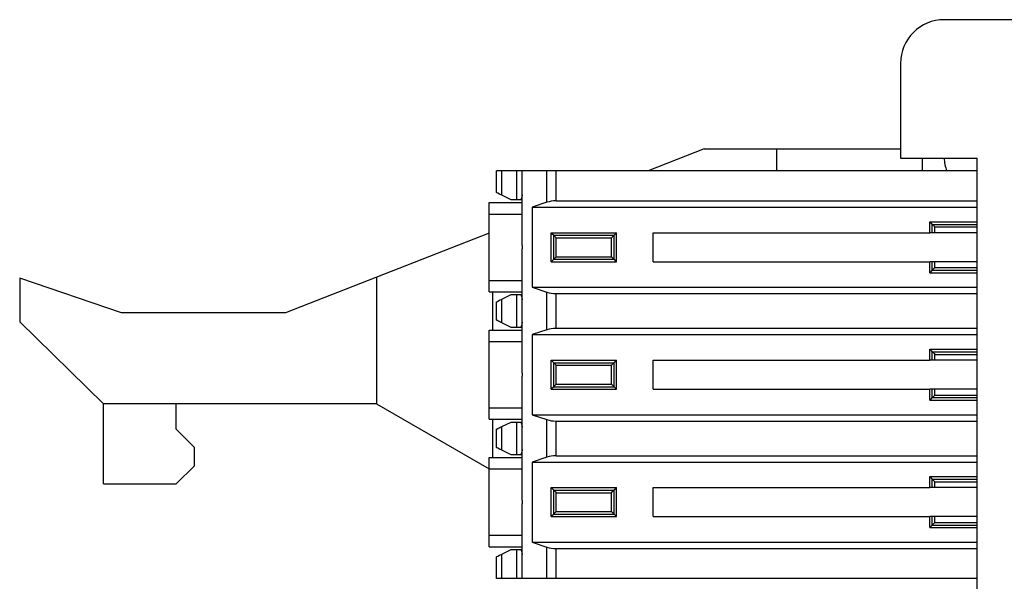
# Model space of a CAD drawing. Extents: x 48 to 253, y 22 to 175.
# Drawn here: x 199 to 226, y 156 to 171 of the extents above; entities that cross this region are included whole.
import ezdxf

# ---------------------------------------------------------------- set-up
doc = ezdxf.new("R2010")
doc.units = 0
doc.header["$LTSCALE"] = 0.25
doc.layers.add('1', color=7, linetype='CONTINUOUS')

msp = doc.modelspace()

# ---------------------------------------------------------------- linework, layer by layer
at = {"layer": '1', "color": 7, "linetype": 'CONTINUOUS'}
for p, q in [((230.957, 171.309), (223.957, 171.309)), ((222.757, 170.109), (222.757, 167.509)), ((217.357, 167.759), (215.824, 167.159)), ((217.357, 167.759), (222.757, 167.759)), ((219.357, 167.159), (219.357, 167.759)), ((222.757, 167.509), (224.857, 167.509)), ((223.357, 167.159), (223.357, 167.509)), ((224.857, 165.309), (224.857, 167.509)), ((224.857, 97.909), (224.857, 167.509)), ((211.804, 167.159), (211.657, 167.159)), ((211.657, 166.559), (211.657, 167.159)), ((212.211, 167.159), (211.804, 167.159)), ((211.804, 166.485), (211.804, 167.159)), ((212.357, 167.159), (212.211, 167.159)), ((212.211, 166.359), (212.211, 167.159)), ((212.607, 167.159), (212.357, 167.159)), ((212.357, 165.103), (212.357, 167.159)), ((213.041, 167.159), (212.607, 167.159)), ((213.291, 167.159), (213.041, 167.159)), ((213.041, 166.293), (213.041, 167.159)), ((213.291, 166.332), (213.291, 167.159)), ((224.857, 167.159), (213.291, 167.159)), ((212.057, 166.359), (211.804, 166.485)), ((212.211, 166.359), (212.057, 166.359)), ((212.324, 166.359), (212.211, 166.359)), ((212.357, 166.359), (212.324, 166.359)), ((211.457, 165.971), (211.457, 166.284)), ((211.457, 166.284), (212.357, 166.284)), ((213.041, 166.293), (212.638, 166.159)), ((212.638, 166.159), (212.638, 163.959)), ((212.638, 166.159), (224.857, 166.159)), ((213.291, 166.332), (224.857, 166.332)), ((211.457, 164.147), (211.457, 165.971)), ((211.457, 165.971), (212.357, 165.971)), ((223.557, 165.759), (223.628, 165.688)), ((223.557, 165.459), (223.557, 165.759)), ((223.557, 165.759), (224.857, 165.759)), ((223.628, 165.459), (223.628, 165.688)), ((223.628, 165.688), (224.857, 165.688)), ((223.699, 165.459), (223.699, 165.617)), ((223.699, 165.617), (224.857, 165.617)), ((211.457, 165.45), (205.857, 163.259)), ((213.157, 165.459), (214.957, 165.459)), ((213.157, 165.459), (213.228, 165.388)), ((213.157, 164.659), (213.157, 165.459)), ((213.228, 164.729), (213.228, 165.388)), ((213.228, 165.388), (214.886, 165.388)), ((213.299, 164.8), (213.299, 165.317)), ((213.299, 165.317), (214.816, 165.317)), ((214.816, 164.8), (214.816, 165.317)), ((214.886, 165.388), (214.957, 165.459)), ((214.886, 164.729), (214.886, 165.388)), ((214.957, 164.659), (214.957, 165.459)), ((215.957, 165.459), (223.557, 165.459)), ((215.957, 164.659), (215.957, 165.459)), ((223.628, 165.459), (223.557, 165.459)), ((223.699, 165.459), (223.628, 165.459)), ((224.857, 165.459), (223.699, 165.459)), ((212.357, 161.603), (212.357, 165.015)), ((213.299, 164.8), (214.816, 164.8)), ((213.228, 164.729), (213.157, 164.659)), ((213.157, 164.659), (214.957, 164.659)), ((213.228, 164.729), (214.886, 164.729)), ((214.957, 164.659), (214.886, 164.729)), ((215.957, 164.659), (223.557, 164.659)), ((223.628, 164.659), (223.557, 164.659)), ((223.557, 164.359), (223.557, 164.659)), ((223.699, 164.659), (223.628, 164.659)), ((223.628, 164.429), (223.628, 164.659)), ((223.699, 164.5), (223.699, 164.659)), ((224.857, 164.659), (223.699, 164.659)), ((223.699, 164.5), (224.857, 164.5)), ((201.357, 163.259), (198.557, 164.209)), ((198.557, 164.209), (198.557, 163.009)), ((208.357, 164.237), (208.357, 160.759)), ((223.628, 164.429), (223.557, 164.359)), ((223.557, 164.359), (224.857, 164.359)), ((223.628, 164.429), (224.857, 164.429)), ((211.457, 163.834), (211.457, 164.147)), ((211.457, 164.147), (212.357, 164.147)), ((212.638, 163.959), (213.041, 163.824)), ((212.638, 163.959), (224.857, 163.959)), ((211.457, 163.834), (212.357, 163.834)), ((211.557, 162.784), (211.557, 163.834)), ((211.804, 163.632), (212.057, 163.759)), ((212.057, 163.759), (212.211, 163.759)), ((212.211, 163.759), (212.324, 163.759)), ((212.211, 162.859), (212.211, 163.759)), ((212.211, 162.859), (212.211, 163.759)), ((212.211, 162.859), (212.211, 163.759)), ((212.324, 163.759), (212.357, 163.759)), ((213.041, 162.793), (213.041, 163.824)), ((213.041, 162.793), (213.041, 163.824)), ((213.041, 162.793), (213.041, 163.824)), ((213.291, 162.832), (213.291, 163.785)), ((213.291, 163.785), (224.857, 163.785)), ((213.291, 162.832), (213.291, 163.785)), ((213.291, 162.832), (213.291, 163.785)), ((211.657, 163.059), (211.657, 163.559)), ((211.657, 163.059), (211.657, 163.559)), ((211.657, 163.059), (211.657, 163.559)), ((211.804, 162.985), (211.804, 163.632)), ((211.804, 162.985), (211.804, 163.632)), ((211.804, 162.985), (211.804, 163.632)), ((205.857, 163.259), (201.357, 163.259)), ((200.857, 160.759), (198.557, 163.009)), ((211.804, 162.985), (211.657, 163.059)), ((212.057, 162.859), (211.804, 162.985)), ((212.057, 162.859), (211.804, 162.985)), ((212.057, 162.859), (211.804, 162.985)), ((212.211, 162.859), (212.057, 162.859)), ((212.211, 162.859), (212.057, 162.859)), ((212.211, 162.859), (212.057, 162.859)), ((212.324, 162.859), (212.211, 162.859)), ((212.324, 162.859), (212.211, 162.859)), ((212.324, 162.859), (212.211, 162.859)), ((212.357, 162.859), (212.324, 162.859)), ((212.357, 162.859), (212.324, 162.859)), ((212.357, 162.859), (212.324, 162.859)), ((211.457, 162.784), (212.357, 162.784)), ((211.457, 162.471), (211.457, 162.784)), ((211.457, 162.784), (212.357, 162.784)), ((211.457, 162.471), (211.457, 162.784)), ((211.457, 162.471), (211.457, 162.784)), ((211.457, 162.784), (212.357, 162.784)), ((213.041, 162.793), (212.638, 162.659)), ((213.041, 162.793), (212.638, 162.659)), ((213.041, 162.793), (212.638, 162.659)), ((212.638, 162.659), (212.638, 160.459)), ((212.638, 162.659), (224.857, 162.659)), ((212.638, 162.659), (212.638, 160.459)), ((212.638, 162.659), (224.857, 162.659)), ((212.638, 162.659), (212.638, 160.459)), ((212.638, 162.659), (224.857, 162.659)), ((213.291, 162.832), (224.857, 162.832)), ((213.291, 162.832), (224.857, 162.832)), ((213.291, 162.832), (224.857, 162.832)), ((211.457, 160.647), (211.457, 162.471)), ((211.457, 162.471), (212.357, 162.471)), ((211.457, 160.647), (211.457, 162.471)), ((211.457, 162.471), (212.357, 162.471)), ((211.457, 160.647), (211.457, 162.471)), ((211.457, 162.471), (212.357, 162.471)), ((223.557, 162.259), (223.628, 162.188)), ((223.557, 161.959), (223.557, 162.259)), ((223.557, 162.259), (224.857, 162.259)), ((223.557, 162.259), (223.628, 162.188)), ((223.557, 161.959), (223.557, 162.259)), ((223.557, 162.259), (224.857, 162.259)), ((223.557, 161.959), (223.557, 162.259)), ((223.557, 162.259), (223.628, 162.188)), ((223.557, 162.259), (224.857, 162.259)), ((223.628, 161.959), (223.628, 162.188)), ((223.628, 162.188), (224.857, 162.188)), ((223.628, 161.959), (223.628, 162.188)), ((223.628, 162.188), (224.857, 162.188)), ((223.628, 161.959), (223.628, 162.188)), ((223.628, 162.188), (224.857, 162.188)), ((223.699, 161.959), (223.699, 162.117)), ((223.699, 162.117), (224.857, 162.117)), ((223.699, 161.959), (223.699, 162.117)), ((223.699, 162.117), (224.857, 162.117)), ((223.699, 161.959), (223.699, 162.117)), ((223.699, 162.117), (224.857, 162.117)), ((213.157, 161.959), (214.957, 161.959)), ((213.157, 161.959), (213.228, 161.888)), ((213.157, 161.159), (213.157, 161.959)), ((213.157, 161.959), (214.957, 161.959)), ((213.157, 161.959), (213.228, 161.888)), ((213.157, 161.159), (213.157, 161.959)), ((213.157, 161.959), (214.957, 161.959)), ((213.157, 161.959), (213.228, 161.888)), ((213.157, 161.159), (213.157, 161.959)), ((213.228, 161.229), (213.228, 161.888)), ((213.228, 161.888), (214.886, 161.888)), ((213.228, 161.229), (213.228, 161.888)), ((213.228, 161.888), (214.886, 161.888)), ((213.228, 161.888), (214.886, 161.888)), ((213.228, 161.229), (213.228, 161.888)), ((213.299, 161.3), (213.299, 161.817)), ((213.299, 161.817), (214.816, 161.817)), ((213.299, 161.3), (213.299, 161.817)), ((213.299, 161.817), (214.816, 161.817)), ((213.299, 161.817), (214.816, 161.817)), ((213.299, 161.3), (213.299, 161.817)), ((214.816, 161.3), (214.816, 161.817)), ((214.816, 161.3), (214.816, 161.817)), ((214.816, 161.3), (214.816, 161.817)), ((214.886, 161.888), (214.957, 161.959)), ((214.886, 161.888), (214.957, 161.959)), ((214.886, 161.888), (214.957, 161.959)), ((214.886, 161.229), (214.886, 161.888)), ((214.886, 161.229), (214.886, 161.888)), ((214.886, 161.229), (214.886, 161.888)), ((214.957, 161.159), (214.957, 161.959)), ((214.957, 161.159), (214.957, 161.959)), ((214.957, 161.159), (214.957, 161.959)), ((215.957, 161.959), (223.557, 161.959)), ((215.957, 161.159), (215.957, 161.959)), ((215.957, 161.959), (223.557, 161.959)), ((215.957, 161.159), (215.957, 161.959)), ((215.957, 161.959), (223.557, 161.959)), ((215.957, 161.159), (215.957, 161.959)), ((223.628, 161.959), (223.557, 161.959)), ((223.628, 161.959), (223.557, 161.959)), ((223.628, 161.959), (223.557, 161.959)), ((223.699, 161.959), (223.628, 161.959)), ((223.699, 161.959), (223.628, 161.959)), ((223.699, 161.959), (223.628, 161.959)), ((224.857, 161.959), (223.699, 161.959)), ((224.857, 161.959), (223.699, 161.959)), ((224.857, 161.959), (223.699, 161.959)), ((212.357, 159.459), (212.357, 161.515)), ((212.357, 158.103), (212.357, 161.515)), ((212.357, 158.103), (212.357, 161.515)), ((213.228, 161.229), (213.157, 161.159)), ((213.228, 161.229), (213.157, 161.159)), ((213.228, 161.229), (213.157, 161.159)), ((213.228, 161.229), (214.886, 161.229)), ((213.228, 161.229), (214.886, 161.229)), ((213.228, 161.229), (214.886, 161.229)), ((213.299, 161.3), (214.816, 161.3)), ((213.299, 161.3), (214.816, 161.3)), ((213.299, 161.3), (214.816, 161.3)), ((214.957, 161.159), (214.886, 161.229)), ((214.957, 161.159), (214.886, 161.229)), ((214.957, 161.159), (214.886, 161.229)), ((213.157, 161.159), (214.957, 161.159)), ((213.157, 161.159), (214.957, 161.159)), ((213.157, 161.159), (214.957, 161.159)), ((215.957, 161.159), (223.557, 161.159)), ((215.957, 161.159), (223.557, 161.159)), ((215.957, 161.159), (223.557, 161.159)), ((223.628, 161.159), (223.557, 161.159)), ((223.557, 160.859), (223.557, 161.159)), ((223.628, 161.159), (223.557, 161.159)), ((223.557, 160.859), (223.557, 161.159)), ((223.628, 161.159), (223.557, 161.159)), ((223.557, 160.859), (223.557, 161.159)), ((223.699, 161.159), (223.628, 161.159)), ((223.628, 160.929), (223.628, 161.159)), ((223.699, 161.159), (223.628, 161.159)), ((223.628, 160.929), (223.628, 161.159)), ((223.699, 161.159), (223.628, 161.159)), ((223.628, 160.929), (223.628, 161.159)), ((223.699, 161), (223.699, 161.159)), ((224.857, 161.159), (223.699, 161.159)), ((223.699, 161), (223.699, 161.159)), ((224.857, 161.159), (223.699, 161.159)), ((223.699, 161), (223.699, 161.159)), ((224.857, 161.159), (223.699, 161.159)), ((223.699, 161), (224.857, 161)), ((223.699, 161), (224.857, 161)), ((223.699, 161), (224.857, 161)), ((200.857, 158.559), (200.857, 160.759)), ((208.357, 160.759), (200.857, 160.759)), ((202.857, 160.059), (202.857, 160.759)), ((208.357, 160.759), (211.457, 158.969)), ((223.628, 160.929), (223.557, 160.859)), ((223.628, 160.929), (223.557, 160.859)), ((223.628, 160.929), (223.557, 160.859)), ((223.557, 160.859), (224.857, 160.859)), ((223.557, 160.859), (224.857, 160.859)), ((223.557, 160.859), (224.857, 160.859)), ((223.628, 160.929), (224.857, 160.929)), ((223.628, 160.929), (224.857, 160.929)), ((223.628, 160.929), (224.857, 160.929)), ((211.457, 160.334), (211.457, 160.647)), ((211.457, 160.647), (212.357, 160.647)), ((211.457, 160.334), (211.457, 160.647)), ((211.457, 160.647), (212.357, 160.647)), ((211.457, 160.334), (211.457, 160.647)), ((211.457, 160.647), (212.357, 160.647)), ((212.638, 160.459), (213.041, 160.324)), ((212.638, 160.459), (224.857, 160.459)), ((212.638, 160.459), (213.041, 160.324)), ((212.638, 160.459), (224.857, 160.459)), ((212.638, 160.459), (213.041, 160.324)), ((212.638, 160.459), (224.857, 160.459)), ((211.457, 160.334), (212.357, 160.334)), ((211.457, 160.334), (212.357, 160.334)), ((211.457, 160.334), (212.357, 160.334)), ((211.557, 159.284), (211.557, 160.334)), ((211.804, 160.132), (212.057, 160.259)), ((211.804, 160.132), (212.057, 160.259)), ((211.804, 160.132), (212.057, 160.259)), ((212.057, 160.259), (212.211, 160.259)), ((212.057, 160.259), (212.211, 160.259)), ((212.057, 160.259), (212.211, 160.259)), ((212.211, 160.259), (212.324, 160.259)), ((212.211, 159.359), (212.211, 160.259)), ((212.211, 160.259), (212.324, 160.259)), ((212.211, 159.459), (212.211, 160.259)), ((212.211, 159.359), (212.211, 160.259)), ((212.211, 160.259), (212.324, 160.259)), ((212.211, 159.359), (212.211, 160.259)), ((212.324, 160.259), (212.357, 160.259)), ((212.324, 160.259), (212.357, 160.259)), ((212.324, 160.259), (212.357, 160.259)), ((213.041, 159.293), (213.041, 160.324)), ((213.041, 159.459), (213.041, 160.324)), ((213.041, 159.293), (213.041, 160.324)), ((213.041, 159.293), (213.041, 160.324)), ((213.291, 159.332), (213.291, 160.285)), ((213.291, 160.285), (224.857, 160.285)), ((213.291, 159.459), (213.291, 160.285)), ((213.291, 160.285), (224.857, 160.285)), ((213.291, 159.332), (213.291, 160.285)), ((213.291, 159.332), (213.291, 160.285)), ((213.291, 160.285), (224.857, 160.285)), ((203.357, 159.559), (202.857, 160.059)), ((211.657, 160.059), (211.804, 160.132)), ((211.657, 159.559), (211.657, 160.059)), ((211.657, 159.559), (211.657, 160.059)), ((211.657, 159.559), (211.657, 160.059)), ((211.804, 159.485), (211.804, 160.132)), ((211.804, 159.485), (211.804, 160.132)), ((211.804, 159.485), (211.804, 160.132)), ((203.357, 159.059), (203.357, 159.559)), ((211.804, 159.485), (211.657, 159.559)), ((212.057, 159.359), (211.804, 159.485)), ((212.057, 159.359), (211.804, 159.485)), ((212.057, 159.359), (211.804, 159.485)), ((212.211, 159.359), (212.057, 159.359)), ((212.211, 159.359), (212.057, 159.359)), ((212.211, 159.359), (212.057, 159.359)), ((212.324, 159.359), (212.211, 159.359)), ((212.324, 159.359), (212.211, 159.359)), ((212.324, 159.359), (212.211, 159.359)), ((212.357, 159.359), (212.324, 159.359)), ((212.357, 159.359), (212.324, 159.359)), ((212.357, 159.359), (212.324, 159.359)), ((213.291, 159.332), (224.857, 159.332)), ((213.291, 159.332), (224.857, 159.332)), ((213.291, 159.332), (224.857, 159.332)), ((202.857, 158.559), (203.357, 159.059)), ((211.457, 159.284), (212.357, 159.284)), ((211.457, 158.971), (211.457, 159.284)), ((211.457, 159.284), (212.357, 159.284)), ((211.457, 158.971), (211.457, 159.284)), ((211.457, 159.284), (212.357, 159.284)), ((211.457, 158.971), (211.457, 159.284)), ((213.041, 159.293), (212.638, 159.159)), ((213.041, 159.293), (212.638, 159.159)), ((213.041, 159.293), (212.638, 159.159)), ((212.638, 159.159), (224.857, 159.159)), ((212.638, 159.159), (212.638, 156.959)), ((212.638, 159.159), (224.857, 159.159)), ((212.638, 159.159), (212.638, 156.959)), ((212.638, 159.159), (224.857, 159.159)), ((211.457, 158.971), (212.357, 158.971)), ((211.457, 157.147), (211.457, 158.971)), ((211.457, 158.971), (212.357, 158.971)), ((211.457, 157.147), (211.457, 158.971)), ((211.457, 158.971), (212.357, 158.971)), ((200.857, 158.559), (202.857, 158.559)), ((223.557, 158.759), (223.628, 158.688)), ((223.557, 158.459), (223.557, 158.759)), ((223.557, 158.759), (224.857, 158.759)), ((223.557, 158.759), (223.628, 158.688)), ((223.557, 158.459), (223.557, 158.759)), ((223.557, 158.759), (224.857, 158.759)), ((223.628, 158.459), (223.628, 158.688)), ((223.628, 158.688), (224.857, 158.688)), ((223.628, 158.459), (223.628, 158.688)), ((223.628, 158.688), (224.857, 158.688)), ((223.699, 158.459), (223.699, 158.617)), ((223.699, 158.617), (224.857, 158.617)), ((223.699, 158.459), (223.699, 158.617)), ((223.699, 158.617), (224.857, 158.617)), ((213.157, 158.459), (214.957, 158.459)), ((213.157, 158.459), (213.228, 158.388)), ((213.157, 157.659), (213.157, 158.459)), ((213.157, 158.459), (214.957, 158.459)), ((213.157, 158.459), (213.228, 158.388)), ((213.157, 157.659), (213.157, 158.459)), ((213.228, 157.729), (213.228, 158.388)), ((213.228, 158.388), (214.886, 158.388)), ((213.228, 158.388), (214.886, 158.388)), ((213.228, 157.729), (213.228, 158.388)), ((213.299, 157.8), (213.299, 158.317)), ((213.299, 158.317), (214.816, 158.317)), ((213.299, 158.317), (214.816, 158.317)), ((213.299, 157.8), (213.299, 158.317)), ((214.816, 157.8), (214.816, 158.317)), ((214.816, 157.8), (214.816, 158.317)), ((214.886, 158.388), (214.957, 158.459)), ((214.886, 158.388), (214.957, 158.459)), ((214.886, 157.729), (214.886, 158.388)), ((214.886, 157.729), (214.886, 158.388)), ((214.957, 157.659), (214.957, 158.459)), ((214.957, 157.659), (214.957, 158.459)), ((215.957, 158.459), (223.557, 158.459)), ((215.957, 157.659), (215.957, 158.459)), ((215.957, 158.459), (223.557, 158.459)), ((215.957, 157.659), (215.957, 158.459)), ((223.628, 158.459), (223.557, 158.459)), ((223.628, 158.459), (223.557, 158.459)), ((223.699, 158.459), (223.628, 158.459)), ((223.699, 158.459), (223.628, 158.459)), ((224.857, 158.459), (223.699, 158.459)), ((224.857, 158.459), (223.699, 158.459)), ((212.357, 155.959), (212.357, 158.015)), ((212.357, 155.959), (212.357, 158.015)), ((213.228, 157.729), (213.157, 157.659)), ((213.228, 157.729), (213.157, 157.659)), ((213.228, 157.729), (214.886, 157.729)), ((213.228, 157.729), (214.886, 157.729)), ((213.299, 157.8), (214.816, 157.8)), ((213.299, 157.8), (214.816, 157.8)), ((214.957, 157.659), (214.886, 157.729)), ((214.957, 157.659), (214.886, 157.729)), ((213.157, 157.659), (214.957, 157.659)), ((213.157, 157.659), (214.957, 157.659)), ((215.957, 157.659), (223.557, 157.659)), ((215.957, 157.659), (223.557, 157.659)), ((223.628, 157.659), (223.557, 157.659)), ((223.557, 157.359), (223.557, 157.659)), ((223.628, 157.659), (223.557, 157.659)), ((223.557, 157.359), (223.557, 157.659)), ((223.699, 157.659), (223.628, 157.659)), ((223.628, 157.429), (223.628, 157.659)), ((223.699, 157.659), (223.628, 157.659)), ((223.628, 157.429), (223.628, 157.659)), ((223.699, 157.5), (223.699, 157.659)), ((224.857, 157.659), (223.699, 157.659)), ((223.699, 157.5), (223.699, 157.659)), ((224.857, 157.659), (223.699, 157.659)), ((223.699, 157.5), (224.857, 157.5)), ((223.699, 157.5), (224.857, 157.5)), ((223.628, 157.429), (223.557, 157.359)), ((223.628, 157.429), (223.557, 157.359)), ((223.557, 157.359), (224.857, 157.359)), ((223.557, 157.359), (224.857, 157.359)), ((223.628, 157.429), (224.857, 157.429)), ((223.628, 157.429), (224.857, 157.429)), ((211.457, 156.834), (211.457, 157.147)), ((211.457, 157.147), (212.357, 157.147)), ((211.457, 156.834), (211.457, 157.147)), ((211.457, 157.147), (212.357, 157.147)), ((212.638, 156.959), (213.041, 156.824)), ((212.638, 156.959), (224.857, 156.959)), ((212.638, 156.959), (213.041, 156.824)), ((212.638, 156.959), (224.857, 156.959)), ((211.457, 156.834), (212.357, 156.834)), ((211.457, 156.834), (212.357, 156.834)), ((211.804, 156.632), (212.057, 156.759)), ((211.804, 156.632), (212.057, 156.759)), ((211.804, 155.959), (211.804, 156.632)), ((211.804, 155.959), (211.804, 156.632)), ((212.057, 156.759), (212.211, 156.759)), ((212.057, 156.759), (212.211, 156.759)), ((212.211, 156.759), (212.324, 156.759)), ((212.211, 155.959), (212.211, 156.759)), ((212.211, 156.759), (212.324, 156.759)), ((212.211, 155.959), (212.211, 156.759)), ((212.324, 156.759), (212.357, 156.759)), ((212.324, 156.759), (212.357, 156.759)), ((213.041, 155.959), (213.041, 156.824)), ((213.041, 155.959), (213.041, 156.824)), ((213.291, 155.959), (213.291, 156.785)), ((213.291, 156.785), (224.857, 156.785)), ((213.291, 155.959), (213.291, 156.785)), ((213.291, 156.785), (224.857, 156.785)), ((211.657, 155.959), (211.657, 156.559)), ((211.657, 155.959), (211.657, 156.559)), ((211.804, 155.959), (211.657, 155.959)), ((211.804, 155.959), (211.657, 155.959)), ((212.211, 155.959), (211.804, 155.959)), ((212.211, 155.959), (211.804, 155.959)), ((212.357, 155.959), (212.211, 155.959)), ((212.357, 155.959), (212.211, 155.959)), ((212.607, 155.959), (212.357, 155.959)), ((212.607, 155.959), (212.357, 155.959)), ((213.041, 155.959), (212.607, 155.959)), ((213.041, 155.959), (212.607, 155.959)), ((213.291, 155.959), (213.041, 155.959)), ((213.291, 155.959), (213.041, 155.959)), ((224.857, 155.959), (213.291, 155.959)), ((224.857, 155.959), (213.291, 155.959))]:
    msp.add_line(p, q, dxfattribs=at)
for points in [[(211.804, 166.485), (211.741, 166.517), (211.695, 166.54), (211.667, 166.554), (211.657, 166.559)], [(223.628, 165.688), (223.643, 165.673), (223.66, 165.655), (223.679, 165.637), (223.699, 165.617)], [(213.228, 165.388), (213.243, 165.373), (213.26, 165.355), (213.279, 165.337), (213.299, 165.317)], [(214.816, 165.317), (214.835, 165.337), (214.854, 165.355), (214.871, 165.373), (214.886, 165.388)], [(213.299, 164.8), (213.279, 164.781), (213.26, 164.762), (213.243, 164.745), (213.228, 164.729)], [(214.886, 164.729), (214.871, 164.745), (214.854, 164.762), (214.835, 164.781), (214.816, 164.8)], [(223.699, 164.5), (223.679, 164.481), (223.66, 164.462), (223.643, 164.445), (223.628, 164.429)], [(211.657, 163.559), (211.667, 163.563), (211.695, 163.578), (211.741, 163.601), (211.804, 163.632)], [(211.804, 162.985), (211.741, 163.017), (211.695, 163.04), (211.667, 163.054), (211.657, 163.059)], [(211.804, 162.985), (211.741, 163.017), (211.695, 163.04), (211.667, 163.054), (211.657, 163.059)], [(223.628, 162.188), (223.643, 162.173), (223.66, 162.155), (223.679, 162.137), (223.699, 162.117)], [(223.628, 162.188), (223.643, 162.173), (223.66, 162.155), (223.679, 162.137), (223.699, 162.117)], [(223.628, 162.188), (223.643, 162.173), (223.66, 162.155), (223.679, 162.137), (223.699, 162.117)], [(213.228, 161.888), (213.243, 161.873), (213.26, 161.855), (213.279, 161.837), (213.299, 161.817)], [(213.228, 161.888), (213.243, 161.873), (213.26, 161.855), (213.279, 161.837), (213.299, 161.817)], [(213.228, 161.888), (213.243, 161.873), (213.26, 161.855), (213.279, 161.837), (213.299, 161.817)], [(214.816, 161.817), (214.835, 161.837), (214.854, 161.855), (214.871, 161.873), (214.886, 161.888)], [(214.816, 161.817), (214.835, 161.837), (214.854, 161.855), (214.871, 161.873), (214.886, 161.888)], [(214.816, 161.817), (214.835, 161.837), (214.854, 161.855), (214.871, 161.873), (214.886, 161.888)], [(213.299, 161.3), (213.279, 161.281), (213.26, 161.262), (213.243, 161.245), (213.228, 161.229)], [(213.299, 161.3), (213.279, 161.281), (213.26, 161.262), (213.243, 161.245), (213.228, 161.229)], [(213.299, 161.3), (213.279, 161.281), (213.26, 161.262), (213.243, 161.245), (213.228, 161.229)], [(214.886, 161.229), (214.871, 161.245), (214.854, 161.262), (214.835, 161.281), (214.816, 161.3)], [(214.886, 161.229), (214.871, 161.245), (214.854, 161.262), (214.835, 161.281), (214.816, 161.3)], [(214.886, 161.229), (214.871, 161.245), (214.854, 161.262), (214.835, 161.281), (214.816, 161.3)], [(223.699, 161), (223.679, 160.981), (223.66, 160.962), (223.643, 160.945), (223.628, 160.929)], [(223.699, 161), (223.679, 160.981), (223.66, 160.962), (223.643, 160.945), (223.628, 160.929)], [(223.699, 161), (223.679, 160.981), (223.66, 160.962), (223.643, 160.945), (223.628, 160.929)], [(211.657, 160.059), (211.667, 160.063), (211.695, 160.078), (211.741, 160.101), (211.804, 160.132)], [(211.657, 160.059), (211.667, 160.063), (211.695, 160.078), (211.741, 160.101), (211.804, 160.132)], [(211.804, 159.485), (211.741, 159.517), (211.695, 159.54), (211.667, 159.554), (211.657, 159.559)], [(211.804, 159.485), (211.741, 159.517), (211.695, 159.54), (211.667, 159.554), (211.657, 159.559)], [(223.628, 158.688), (223.643, 158.673), (223.66, 158.655), (223.679, 158.637), (223.699, 158.617)], [(223.628, 158.688), (223.643, 158.673), (223.66, 158.655), (223.679, 158.637), (223.699, 158.617)], [(213.228, 158.388), (213.243, 158.373), (213.26, 158.355), (213.279, 158.337), (213.299, 158.317)], [(213.228, 158.388), (213.243, 158.373), (213.26, 158.355), (213.279, 158.337), (213.299, 158.317)], [(214.816, 158.317), (214.835, 158.337), (214.854, 158.355), (214.871, 158.373), (214.886, 158.388)], [(214.816, 158.317), (214.835, 158.337), (214.854, 158.355), (214.871, 158.373), (214.886, 158.388)], [(213.299, 157.8), (213.279, 157.781), (213.26, 157.762), (213.243, 157.745), (213.228, 157.729)], [(213.299, 157.8), (213.279, 157.781), (213.26, 157.762), (213.243, 157.745), (213.228, 157.729)], [(214.886, 157.729), (214.871, 157.745), (214.854, 157.762), (214.835, 157.781), (214.816, 157.8)], [(214.886, 157.729), (214.871, 157.745), (214.854, 157.762), (214.835, 157.781), (214.816, 157.8)], [(223.699, 157.5), (223.679, 157.481), (223.66, 157.462), (223.643, 157.445), (223.628, 157.429)], [(223.699, 157.5), (223.679, 157.481), (223.66, 157.462), (223.643, 157.445), (223.628, 157.429)], [(211.657, 156.559), (211.667, 156.563), (211.695, 156.578), (211.741, 156.601), (211.804, 156.632)], [(211.657, 156.559), (211.667, 156.563), (211.695, 156.578), (211.741, 156.601), (211.804, 156.632)]]:
    msp.add_lwpolyline(points, dxfattribs=at)
for centre, radius, start, end in [((223.957, 170.109), 1.2, 90, 180), ((224.857, 167.509), 0.9, 180, 202.8854)]:
    msp.add_arc(centre, radius, start, end, dxfattribs=at)
for centre, start_param, end_param in [((213.291, 166.043), -1.570796, -1.047198), ((213.291, 164.074), 1.047198, 1.570796), ((213.291, 162.543), -1.570796, -1.047198), ((213.291, 162.543), -1.570796, -1.047198), ((213.291, 162.543), -1.570796, -1.047198), ((213.291, 160.574), 1.047198, 1.570796), ((213.291, 160.574), 1.047198, 1.570796), ((213.291, 160.574), 1.047198, 1.570796), ((213.291, 159.043), -1.570796, -1.047198), ((213.291, 159.043), -1.570796, -1.047198), ((213.291, 159.043), -1.570796, -1.047198), ((213.291, 157.074), 1.047198, 1.570796), ((213.291, 157.074), 1.047198, 1.570796)]:
    msp.add_ellipse(centre, major_axis=(-0.5, 0), ratio=0.57735, start_param=start_param, end_param=end_param, dxfattribs=at)
for points in [[(212.357, 166.5), (212.357, 166.5), (212.357, 166.478), (212.357, 166.478), (212.357, 166.448), (212.349, 166.417), (212.335, 166.384), (212.335, 166.384), (212.324, 166.359), (212.324, 166.359)], [(212.357, 165.103), (212.357, 165.103), (212.357, 165.088), (212.357, 165.088), (212.357, 165.088), (212.357, 165.029), (212.357, 165.029), (212.357, 165.029), (212.357, 165.015), (212.357, 165.015)], [(212.324, 163.759), (212.324, 163.759), (212.335, 163.734), (212.335, 163.734), (212.349, 163.7), (212.357, 163.669), (212.357, 163.64), (212.357, 163.64), (212.357, 163.618), (212.357, 163.618)], [(212.357, 163), (212.357, 163), (212.357, 162.978), (212.357, 162.978), (212.357, 162.948), (212.349, 162.917), (212.335, 162.884), (212.335, 162.884), (212.324, 162.859), (212.324, 162.859)], [(212.357, 163), (212.357, 163), (212.357, 162.978), (212.357, 162.978), (212.357, 162.948), (212.349, 162.917), (212.335, 162.884), (212.335, 162.884), (212.324, 162.859), (212.324, 162.859)], [(212.357, 163), (212.357, 163), (212.357, 162.978), (212.357, 162.978), (212.357, 162.948), (212.349, 162.917), (212.335, 162.884), (212.335, 162.884), (212.324, 162.859), (212.324, 162.859)], [(212.357, 161.603), (212.357, 161.603), (212.357, 161.588), (212.357, 161.588), (212.357, 161.588), (212.357, 161.529), (212.357, 161.529), (212.357, 161.529), (212.357, 161.515), (212.357, 161.515)], [(212.357, 161.603), (212.357, 161.603), (212.357, 161.588), (212.357, 161.588), (212.357, 161.588), (212.357, 161.529), (212.357, 161.529), (212.357, 161.529), (212.357, 161.515), (212.357, 161.515)], [(212.357, 161.603), (212.357, 161.603), (212.357, 161.588), (212.357, 161.588), (212.357, 161.588), (212.357, 161.529), (212.357, 161.529), (212.357, 161.529), (212.357, 161.515), (212.357, 161.515)], [(212.324, 160.259), (212.324, 160.259), (212.335, 160.234), (212.335, 160.234), (212.349, 160.2), (212.357, 160.169), (212.357, 160.14), (212.357, 160.14), (212.357, 160.118), (212.357, 160.118)], [(212.324, 160.259), (212.324, 160.259), (212.335, 160.234), (212.335, 160.234), (212.349, 160.2), (212.357, 160.169), (212.357, 160.14), (212.357, 160.14), (212.357, 160.118), (212.357, 160.118)], [(212.324, 160.259), (212.324, 160.259), (212.335, 160.234), (212.335, 160.234), (212.349, 160.2), (212.357, 160.169), (212.357, 160.14), (212.357, 160.14), (212.357, 160.118), (212.357, 160.118)], [(212.357, 159.5), (212.357, 159.5), (212.357, 159.478), (212.357, 159.478), (212.357, 159.448), (212.349, 159.417), (212.335, 159.384), (212.335, 159.384), (212.324, 159.359), (212.324, 159.359)], [(212.357, 159.5), (212.357, 159.5), (212.357, 159.478), (212.357, 159.478), (212.357, 159.448), (212.349, 159.417), (212.335, 159.384), (212.335, 159.384), (212.324, 159.359), (212.324, 159.359)], [(212.357, 159.5), (212.357, 159.5), (212.357, 159.478), (212.357, 159.478), (212.357, 159.448), (212.349, 159.417), (212.335, 159.384), (212.335, 159.384), (212.324, 159.359), (212.324, 159.359)], [(212.357, 158.103), (212.357, 158.103), (212.357, 158.088), (212.357, 158.088), (212.357, 158.088), (212.357, 158.029), (212.357, 158.029), (212.357, 158.029), (212.357, 158.015), (212.357, 158.015)], [(212.357, 158.103), (212.357, 158.103), (212.357, 158.088), (212.357, 158.088), (212.357, 158.088), (212.357, 158.029), (212.357, 158.029), (212.357, 158.029), (212.357, 158.015), (212.357, 158.015)], [(212.324, 156.759), (212.324, 156.759), (212.335, 156.734), (212.335, 156.734), (212.349, 156.7), (212.357, 156.669), (212.357, 156.64), (212.357, 156.64), (212.357, 156.618), (212.357, 156.618)], [(212.324, 156.759), (212.324, 156.759), (212.335, 156.734), (212.335, 156.734), (212.349, 156.7), (212.357, 156.669), (212.357, 156.64), (212.357, 156.64), (212.357, 156.618), (212.357, 156.618)]]:
    msp.add_open_spline(points, degree=3, knots=[0, 0, 0, 0, 1, 1, 1, 2, 2, 2, 3, 3, 3, 3], dxfattribs=at)

doc.saveas('drawing.dxf')
